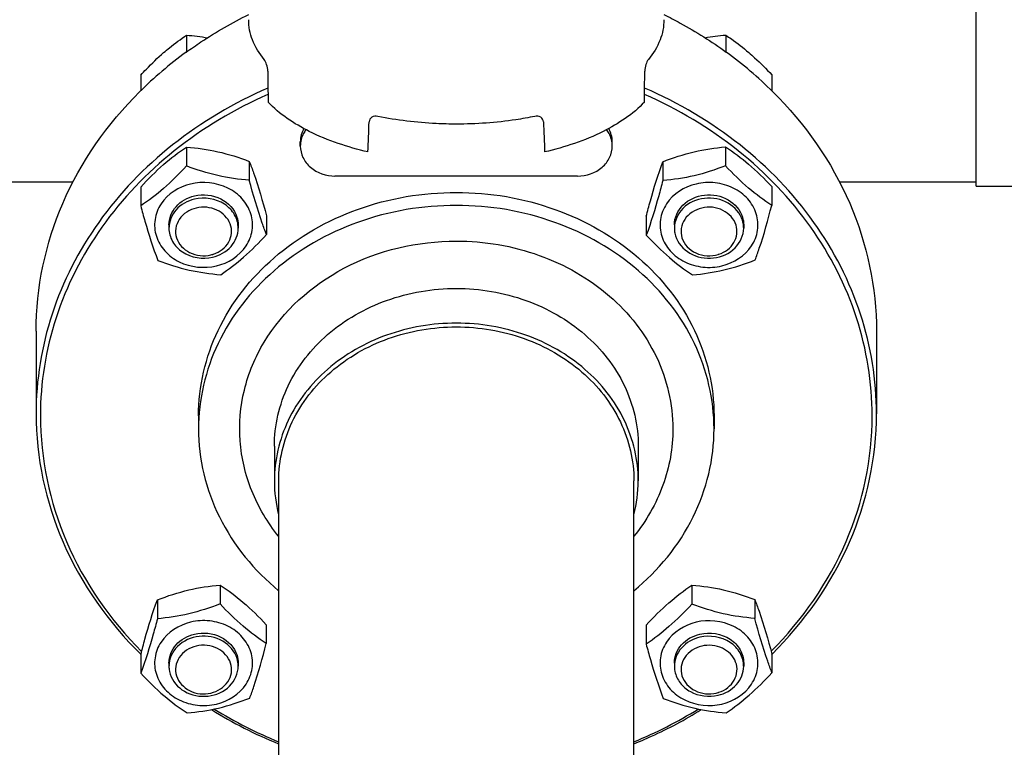
# Model space of a CAD drawing. Units: millimetres. Extents: x 0 to 420, y 0 to 297.
# Drawn here: x 228 to 232, y 203 to 205 of the extents above; entities that cross this region are included whole.
import ezdxf
from ezdxf.enums import TextEntityAlignment as Align

# ---------------------------------------------------------------- set-up
doc = ezdxf.new("R2010")
doc.units = ezdxf.units.MM
doc.header["$LTSCALE"] = 23.1
doc.layers.get('0').update_dxf_attribs({"linetype": 'CONTINUOUS'})
doc.layers.add('ZEICHNUNGSBEMASSUNGEN', color=7, linetype='CONTINUOUS')
doc.styles.get("Standard").update_dxf_attribs({"font": 'txt', "width": 0.7})
doc.styles.add('TEXTSTYLE_8', font='gdt', dxfattribs={"width": 0.7})
doc.dimstyles.new('DIMSTYLE_1', dxfattribs={"dimtxt": 3.5, "dimasz": 3.5, "dimexe": 1.5, "dimexo": 1.5, "dimgap": 0.875, "dimtad": 1, "dimlfac": 30, "dimdsep": 46, "dimtxsty": 'Standard', "dimblk": '_FILLED', "dimblk1": '_FILLED', "dimblk2": '_FILLED', "dimcen": 0.09, "dimclrt": 5, "dimadec": 0, "dimazin": 0, "dimtp": 2, "dimtm": 2, "dimtfac": 1, "dimtofl": 0, "dimtmove": 0, "dimatfit": 3, "dimldrblk": '_FILLED', "dimfxl": 1, "dimtolj": 1, "dimarcsym": 0})
doc.dimstyles.new('DIMSTYLE_2', dxfattribs={"dimtxt": 3.5, "dimasz": 3.5, "dimexe": 1.5, "dimexo": 1.5, "dimgap": 0.875, "dimtad": 1, "dimlfac": 30, "dimdsep": 46, "dimtxsty": 'Standard', "dimblk": '_FILLED', "dimblk1": '_FILLED', "dimblk2": '_FILLED', "dimcen": 0.09, "dimclrt": 5, "dimadec": 0, "dimazin": 0, "dimtp": 0.8, "dimtm": 0.8, "dimtfac": 1, "dimtofl": 0, "dimtmove": 0, "dimatfit": 3, "dimldrblk": '_FILLED', "dimfxl": 1, "dimtolj": 1, "dimarcsym": 0})
doc.dimstyles.new('DIMSTYLE_3', dxfattribs={"dimtxt": 3.5, "dimasz": 3.5, "dimexe": 1.5, "dimexo": 1.5, "dimgap": 0.875, "dimtad": 1, "dimlfac": 30, "dimdsep": 46, "dimtxsty": 'Standard', "dimblk": '_FILLED', "dimblk1": '_FILLED', "dimblk2": '_FILLED', "dimcen": 0.09, "dimclrt": 5, "dimadec": 0, "dimazin": 0, "dimtp": 1.2, "dimtm": 1.2, "dimtfac": 1, "dimtofl": 0, "dimtmove": 0, "dimatfit": 3, "dimldrblk": '_FILLED', "dimfxl": 1, "dimtolj": 1, "dimarcsym": 0})
doc.dimstyles.new('DIMSTYLE_5', dxfattribs={"dimtxt": 3.5, "dimasz": 3.5, "dimexe": 1.5, "dimexo": 1.5, "dimgap": 0.875, "dimtad": 1, "dimlfac": 30, "dimdsep": 46, "dimtxsty": 'Standard', "dimblk": '_FILLED', "dimblk1": '_FILLED', "dimblk2": '_FILLED', "dimcen": 0.09, "dimclrt": 5, "dimadec": 0, "dimazin": 0, "dimtol": 1, "dimtp": 50, "dimtm": 50, "dimtfac": 1, "dimtofl": 0, "dimtmove": 0, "dimatfit": 3, "dimldrblk": '_FILLED', "dimfxl": 1, "dimtolj": 1, "dimarcsym": 0})

# ---------------------------------------------------------------- blocks, each defined once
blk = doc.blocks.new('_FILLED')
at = {"color": 0, "linetype": 'ByBlock'}
blk.add_solid([(0, 0), (-1, 0.125), (-1, -0.125)], dxfattribs=at)
blk = doc.blocks.new('*D1')
at = {"layer": 'ZEICHNUNGSBEMASSUNGEN', "color": 2, "linetype": 'Continuous'}
for p, q in [((188.3275, 277.9971), (284.3873, 277.9971)), ((282.8873, 277.9971), (282.8873, 237.1721)), ((282.8873, 196.3471), (282.8873, 237.1721)), ((221.461, 196.3471), (284.3873, 196.3471))]:
    blk.add_line(p, q, dxfattribs=at)
at = {"layer": 'ZEICHNUNGSBEMASSUNGEN', "color": 2, "linetype": 'Continuous', "xscale": 3.5, "yscale": 3.5, "zscale": 3.5}
for p, rotation in [((282.8873, 277.9971), 90), ((282.8873, 196.3471), 270)]:
    blk.add_blockref('_FILLED', p, dxfattribs=dict(at, rotation=rotation))
at = {"layer": 'ZEICHNUNGSBEMASSUNGEN', "color": 5, "linetype": 'Continuous', "insert": (278.5123, 237.1721), "char_height": 3.5, "width": 23.25, "attachment_point": 2, "rotation": 90, "line_spacing_factor": 0.9}
blk.add_mtext('2449.5', dxfattribs=at)
blk = doc.blocks.new('*D2')
at = {"layer": 'ZEICHNUNGSBEMASSUNGEN', "color": 2, "linetype": 'Continuous'}
for p, q in [((248.9943, 223.3104), (248.9943, 188.0648)), ((219.661, 198.8471), (219.661, 188.0648)), ((219.661, 189.5648), (234.3276, 189.5648)), ((248.9943, 189.5648), (234.3276, 189.5648))]:
    blk.add_line(p, q, dxfattribs=at)
at = {"layer": 'ZEICHNUNGSBEMASSUNGEN', "color": 2, "linetype": 'Continuous', "xscale": 3.5, "yscale": 3.5, "zscale": 3.5, "rotation": 180}
blk.add_blockref('_FILLED', (219.661, 189.5648), dxfattribs=at)
at = {"layer": 'ZEICHNUNGSBEMASSUNGEN', "color": 2, "linetype": 'Continuous', "xscale": 3.5, "yscale": 3.5, "zscale": 3.5}
blk.add_blockref('_FILLED', (248.9943, 189.5648), dxfattribs=at)
at = {"layer": 'ZEICHNUNGSBEMASSUNGEN', "color": 5, "linetype": 'Continuous', "insert": (234.3276, 193.9398), "char_height": 3.5, "width": 12.375, "attachment_point": 2, "line_spacing_factor": 0.9}
blk.add_mtext('880', dxfattribs=at)
blk = doc.blocks.new('*D6')
at = {"layer": 'ZEICHNUNGSBEMASSUNGEN', "color": 2, "linetype": 'Continuous'}
for p, q in [((219.111, 263.0137), (273.609, 263.0137)), ((272.109, 263.0137), (272.109, 229.6804)), ((272.109, 196.3471), (272.109, 229.6804)), ((220.161, 196.3471), (273.609, 196.3471))]:
    blk.add_line(p, q, dxfattribs=at)
at = {"layer": 'ZEICHNUNGSBEMASSUNGEN', "color": 2, "linetype": 'Continuous', "xscale": 3.5, "yscale": 3.5, "zscale": 3.5}
for p, rotation in [((272.109, 263.0137), 90), ((272.109, 196.3471), 270)]:
    blk.add_blockref('_FILLED', p, dxfattribs=dict(at, rotation=rotation))
at = {"layer": 'ZEICHNUNGSBEMASSUNGEN', "color": 5, "linetype": 'Continuous', "insert": (267.734, 229.6804), "char_height": 3.5, "width": 16.5, "attachment_point": 2, "rotation": 90, "line_spacing_factor": 0.9}
blk.add_mtext('2000', dxfattribs=at)
blk = doc.blocks.new('*D7')
at = {"layer": 'ZEICHNUNGSBEMASSUNGEN', "color": 2, "linetype": 'Continuous'}
for p, q in [((250.4943, 229.6804), (265.0568, 229.6804)), ((263.5568, 229.6804), (263.5568, 213.0137)), ((263.5568, 196.3471), (263.5568, 213.0137)), ((220.161, 196.3471), (265.0568, 196.3471))]:
    blk.add_line(p, q, dxfattribs=at)
at = {"layer": 'ZEICHNUNGSBEMASSUNGEN', "color": 2, "linetype": 'Continuous', "xscale": 3.5, "yscale": 3.5, "zscale": 3.5}
for p, rotation in [((263.5568, 229.6804), 90), ((263.5568, 196.3471), 270)]:
    blk.add_blockref('_FILLED', p, dxfattribs=dict(at, rotation=rotation))
at = {"layer": 'ZEICHNUNGSBEMASSUNGEN', "color": 5, "linetype": 'Continuous'}
for s, height, width, p in [('50', 2.45, 0.75, (262.1568, 219.5679)), ('1000', 3.5, 0.732143, (262.6818, 209.7471))]:
    blk.add_text(s, height=height, rotation=90, dxfattribs=dict(at, width=width)).set_placement(p, align=Align.CENTER)
at = {"layer": 'ZEICHNUNGSBEMASSUNGEN', "color": 5, "linetype": 'Continuous', "style": 'TEXTSTYLE_8'}
blk.add_text('`', height=2.45, rotation=90, dxfattribs=at).set_placement((262.1568, 216.3012), align=Align.CENTER)
blk = doc.blocks.new('*D8')
at = {"layer": 'ZEICHNUNGSBEMASSUNGEN', "color": 2, "linetype": 'Continuous'}
for p, q in [((248.9943, 223.3104), (248.9943, 178.5116)), ((83.9943, 222.2804), (83.9943, 178.5116)), ((83.9943, 180.0116), (166.4943, 180.0116)), ((248.9943, 180.0116), (166.4943, 180.0116))]:
    blk.add_line(p, q, dxfattribs=at)
at = {"layer": 'ZEICHNUNGSBEMASSUNGEN', "color": 2, "linetype": 'Continuous', "xscale": 3.5, "yscale": 3.5, "zscale": 3.5, "rotation": 180}
blk.add_blockref('_FILLED', (83.9943, 180.0116), dxfattribs=at)
at = {"layer": 'ZEICHNUNGSBEMASSUNGEN', "color": 2, "linetype": 'Continuous', "xscale": 3.5, "yscale": 3.5, "zscale": 3.5}
blk.add_blockref('_FILLED', (248.9943, 180.0116), dxfattribs=at)
at = {"layer": 'ZEICHNUNGSBEMASSUNGEN', "color": 5, "linetype": 'Continuous', "insert": (166.4943, 184.3866), "char_height": 3.5, "width": 100.05, "attachment_point": 2, "line_spacing_factor": 0.9}
blk.add_mtext('Transportbahnlänge ca. 4950\\Plength of conveyor belt', dxfattribs=at)

msp = doc.modelspace()

# ---------------------------------------------------------------- linework, layer by layer
at = {"color": 7, "linetype": 'Continuous'}
for p, q in [((231.54765, 204.76373), (231.54765, 206.16373)), ((225.76484, 204.7804), (228.07413, 204.7804)), ((231.02116, 204.7804), (231.54765, 204.7804)), ((231.54765, 204.76373), (231.94765, 204.76373)), ((228.86431, 199.83268), (228.86431, 203.6304)), ((230.23098, 199.83268), (230.23098, 203.6304))]:
    msp.add_line(p, q, dxfattribs=at)
at = {"color": 6, "linetype": 'Continuous'}
for p, q in [((228.51008, 205.34356), (228.51008, 205.27865)), ((230.58413, 205.34381), (230.58413, 205.27941)), ((228.33357, 205.19001), (228.33357, 205.12943)), ((230.76143, 205.19095), (230.76143, 205.12971)), ((228.94765, 204.91738), (228.94765, 204.93404)), ((230.14765, 204.91738), (230.14765, 204.93404)), ((228.50941, 204.91355), (228.50941, 204.84093)), ((230.58346, 204.91412), (230.58346, 204.84149)), ((228.75139, 204.85853), (228.75139, 204.7859)), ((230.34213, 204.85699), (230.34213, 204.78437)), ((230.01431, 204.80191), (229.08098, 204.80191)), ((228.33339, 204.75958), (228.33339, 204.68696)), ((230.76125, 204.76168), (230.76125, 204.68906)), ((228.81736, 204.64953), (228.81736, 204.5769)), ((230.27859, 204.64743), (230.27859, 204.5748)), ((228.44204, 204.61408), (228.44204, 204.60186)), ((228.70871, 204.61408), (228.70871, 204.60186)), ((230.38659, 204.61408), (230.38659, 204.60186)), ((230.65325, 204.61408), (230.65325, 204.60186)), ((227.93098, 204.2054), (227.93098, 203.88873)), ((231.16431, 204.2054), (231.16431, 203.88873)), ((228.55598, 203.8804), (228.55598, 203.8304)), ((230.53931, 203.8804), (230.53931, 203.8304)), ((228.84765, 203.76373), (228.84765, 203.6304)), ((230.24765, 203.76373), (230.24765, 203.6304)), ((228.63892, 203.23009), (228.63892, 203.15747)), ((230.45396, 203.22953), (230.45396, 203.15691)), ((228.39758, 203.17297), (228.39758, 203.10034)), ((230.69594, 203.1745), (230.69594, 203.10188)), ((228.81671, 203.07765), (228.81671, 203.00503)), ((230.27794, 203.07556), (230.27794, 203.00293)), ((228.33404, 202.9634), (228.33404, 202.89078)), ((230.7619, 202.9655), (230.7619, 202.89288)), ((230.7619, 202.96487), (230.76222, 202.96517)), ((230.76217, 202.96466), (230.76248, 202.96497)), ((228.44204, 202.93005), (228.44204, 202.91783)), ((228.70871, 202.93005), (228.70871, 202.91783)), ((230.38659, 202.93005), (230.38659, 202.91783)), ((230.65325, 202.93005), (230.65325, 202.91783))]:
    msp.add_line(p, q, dxfattribs=at)
for centre, radius, start, end in [((229.40379, 204.04257), 1.52567, 125.9506, 134.76934), ((229.68038, 204.02947), 1.54281, 45.31172, 54.03867), ((228.54224, 204.61409), 0.1002, 180.00611, 185.23899), ((230.48661, 204.61408), 0.10003, 179.99986, 185.25037), ((230.4872, 204.6019), 0.10061, 180.0239, 190.52184), ((230.55311, 204.61408), 0.10015, 354.39926, 359.99698), ((230.48822, 204.60208), 0.10165, 190.51918, 191.31795), ((230.48898, 204.60225), 0.10243, 191.32523, 197.34042), ((228.57609, 204.61607), 0.12026, 283.17598, 286.70212), ((228.57634, 204.61524), 0.11939, 286.7037, 288.19259), ((230.52094, 204.61505), 0.1192, 286.88995, 288.12848), ((229.37874, 203.6309), 0.53109, 180.05482, 194.24522), ((229.71656, 203.6309), 0.53109, 345.75494, 359.94518), ((228.54214, 202.93005), 0.1001, 180.00127, 185.92603), ((228.60846, 202.93006), 0.10026, 353.02917, 359.99394), ((230.48675, 202.93006), 0.10016, 180.00228, 186.06137), ((230.55301, 202.93006), 0.10025, 353.04291, 359.99283), ((228.54265, 202.91788), 0.10061, 180.02399, 190.53432), ((228.54368, 202.91806), 0.10166, 190.53164, 191.31795), ((228.54443, 202.91823), 0.10243, 191.32523, 197.34042), ((230.48727, 202.91788), 0.10069, 180.02501, 190.71215), ((230.48772, 202.91796), 0.10114, 190.7125, 191.31899), ((230.52063, 202.93204), 0.12026, 283.17597, 286.70916), ((230.52088, 202.93121), 0.11939, 286.71076, 288.1926), ((229.49182, 204.17962), 1.68124, 238.17647, 248.0769), ((229.49194, 204.16753), 1.66303, 238.2445, 247.82067), ((229.59524, 204.18351), 1.68091, 292.22961, 301.709)]:
    msp.add_arc(centre, radius, start, end, dxfattribs=at)
for centre, major_axis, ratio, start_param, end_param in [((229.54765, 208.86657), (0, 19.29515), 0.038272, -4.5214881, -4.5152119), ((229.54765, 208.86657), (0, 19.29515), 0.038272, -1.7679734, -1.7616972), ((229.35705, 208.96186), (0.76252, 18.91742), 0.0007856, -1.787461, -1.7811849), ((229.73824, 208.96186), (-0.76252, 18.91742), 0.0007856, -4.5020004, -4.4957243)]:
    msp.add_ellipse(centre, major_axis=major_axis, ratio=ratio, start_param=start_param, end_param=end_param, dxfattribs=at)
for points, knots in [([(228.50809, 205.27764), (228.52691, 205.29132), (228.60403, 205.34484), (228.68581, 205.39161), (228.74915, 205.42277)], [0, 0, 0, 0, 0.2479151, 1, 1, 1, 1]), ([(228.80841, 205.24995), (228.78998, 205.2725), (228.75992, 205.32045), (228.74885, 205.37652), (228.74911, 205.40296)], [0, 0, 0, 0, 0.5241374, 1, 1, 1, 1]), ([(230.34618, 205.40296), (230.34645, 205.37652), (230.33538, 205.32045), (230.30531, 205.2725), (230.28689, 205.24995)], [0, 0, 0, 0, 0.4758626, 1, 1, 1, 1]), ([(230.34615, 205.42277), (230.36731, 205.41236), (230.45036, 205.36934), (230.52979, 205.31933), (230.58637, 205.27824)], [0, 0, 0, 0, 0.2522479, 1, 1, 1, 1]), ([(228.42183, 205.27646), (228.42918, 205.28285), (228.45747, 205.30666), (228.48741, 205.32848), (228.51008, 205.34356)], [0, 0, 0, 0, 0.2635079, 1, 1, 1, 1]), ([(230.58413, 205.34381), (230.59145, 205.33899), (230.6221, 205.31824), (230.6514, 205.29549), (230.67278, 205.27705)], [0, 0, 0, 0, 0.2369824, 1, 1, 1, 1]), ([(228.33357, 205.19001), (228.34072, 205.1977), (228.36904, 205.2276), (228.39867, 205.25632), (228.42183, 205.27646)], [0, 0, 0, 0, 0.2549039, 1, 1, 1, 1]), ([(230.67278, 205.27705), (230.68039, 205.2705), (230.71113, 205.24305), (230.74011, 205.21368), (230.76143, 205.19095)], [0, 0, 0, 0, 0.2436217, 1, 1, 1, 1]), ([(228.8226, 205.20544), (228.82254, 205.21406), (228.81922, 205.22962), (228.81291, 205.24445), (228.80841, 205.24995)], [0, 0, 0, 0, 0.5479706, 1, 1, 1, 1]), ([(230.28689, 205.24995), (230.28239, 205.24445), (230.27608, 205.22962), (230.27276, 205.21406), (230.2727, 205.20544)], [0, 0, 0, 0, 0.4520362, 1, 1, 1, 1]), ([(228.82295, 205.14026), (228.69231, 205.08352), (228.44839, 204.93968), (228.15879, 204.63986), (227.97365, 204.28066), (227.93098, 204.01776), (227.93098, 203.88873)], [0, 0, 0, 0, 0.2634699, 0.5170142, 0.7613084, 1, 1, 1, 1]), ([(227.93098, 204.2054), (227.93098, 204.37276), (228.00415, 204.71714), (228.20613, 205.0034), (228.32933, 205.12572)], [0, 0, 0, 0, 0.4908331, 1, 1, 1, 1]), ([(231.16431, 203.88873), (231.16431, 204.01776), (231.12165, 204.28066), (230.93651, 204.63986), (230.6469, 204.93968), (230.40298, 205.08352), (230.27234, 205.14026)], [0, 0, 0, 0, 0.2386916, 0.4829858, 0.7365301, 1, 1, 1, 1]), ([(230.76536, 205.12632), (230.88873, 205.00397), (231.09102, 204.71756), (231.16431, 204.37289), (231.16431, 204.2054)], [0, 0, 0, 0, 0.5091793, 1, 1, 1, 1]), ([(228.82324, 205.11587), (228.69486, 205.05941), (228.45528, 204.91678), (228.17107, 204.62061), (227.98948, 204.26646), (227.94765, 204.0075), (227.94765, 203.88038)], [0, 0, 0, 0, 0.2634072, 0.5169185, 0.7612378, 1, 1, 1, 1]), ([(229.20765, 204.89453), (229.13003, 204.91276), (228.99188, 204.95827), (228.86788, 205.03934), (228.82349, 205.08661)], [0, 0, 0, 0, 0.5514718, 1, 1, 1, 1]), ([(230.2718, 205.08661), (230.22741, 205.03934), (230.10341, 204.95827), (229.96527, 204.91276), (229.88765, 204.89453)], [0, 0, 0, 0, 0.4485282, 1, 1, 1, 1]), ([(231.14765, 203.88038), (231.14765, 204.0075), (231.10581, 204.26646), (230.92424, 204.62061), (230.64001, 204.91678), (230.40043, 205.05941), (230.27205, 205.11587)], [0, 0, 0, 0, 0.238762, 0.4830815, 0.7365927, 1, 1, 1, 1]), ([(229.24566, 205.03133), (229.23819, 205.03286), (229.22176, 205.03241), (229.21262, 205.01748), (229.21234, 205.01057)], [0, 0, 0, 0, 0.5241261, 1, 1, 1, 1]), ([(229.54765, 205.00168), (229.52187, 205.00168), (229.42066, 205.00413), (229.3196, 205.01623), (229.24566, 205.03133)], [0, 0, 0, 0, 0.254591, 1, 1, 1, 1]), ([(229.84964, 205.03133), (229.82543, 205.02639), (229.72569, 205.00886), (229.62419, 205.00168), (229.54765, 205.00168)], [0, 0, 0, 0, 0.2439917, 1, 1, 1, 1]), ([(229.88295, 205.01057), (229.88267, 205.01748), (229.87353, 205.03241), (229.85711, 205.03286), (229.84964, 205.03133)], [0, 0, 0, 0, 0.4758794, 1, 1, 1, 1]), ([(228.96931, 204.98047), (228.96584, 204.97586), (228.95365, 204.95697), (228.94765, 204.93406), (228.94765, 204.91738)], [0, 0, 0, 0, 0.2570023, 1, 1, 1, 1]), ([(230.14765, 204.91738), (230.14765, 204.93406), (230.14164, 204.95697), (230.12945, 204.97586), (230.12598, 204.98047)], [0, 0, 0, 0, 0.7429988, 1, 1, 1, 1]), ([(228.33339, 204.75958), (228.36137, 204.78979), (228.41638, 204.8455), (228.47872, 204.893), (228.50941, 204.91355)], [0, 0, 0, 0, 0.5271351, 1, 1, 1, 1]), ([(228.50941, 204.91355), (228.55005, 204.91038), (228.63261, 204.89891), (228.71191, 204.8734), (228.75139, 204.85853)], [0, 0, 0, 0, 0.4914039, 1, 1, 1, 1]), ([(228.94765, 204.91738), (228.94765, 204.90226), (228.95505, 204.87098), (228.9957, 204.81927), (229.04759, 204.80191), (229.08098, 204.80191)], [0, 0, 0, 0, 0.2351386, 0.4805259, 1, 1, 1, 1]), ([(230.01431, 204.80191), (230.0477, 204.80191), (230.09959, 204.81927), (230.14024, 204.87098), (230.14765, 204.90226), (230.14765, 204.91738)], [0, 0, 0, 0, 0.5194697, 0.7648599, 1, 1, 1, 1]), ([(230.34213, 204.85699), (230.38149, 204.8722), (230.46051, 204.89838), (230.5429, 204.91058), (230.58346, 204.91412)], [0, 0, 0, 0, 0.5089353, 1, 1, 1, 1]), ([(230.58346, 204.91412), (230.61443, 204.89385), (230.67736, 204.84693), (230.73298, 204.79166), (230.76125, 204.76168)], [0, 0, 0, 0, 0.4732138, 1, 1, 1, 1]), ([(228.75139, 204.85853), (228.75704, 204.84373), (228.78218, 204.7751), (228.80248, 204.7048), (228.81736, 204.64953)], [0, 0, 0, 0, 0.2166961, 1, 1, 1, 1]), ([(230.27859, 204.64743), (230.28367, 204.6671), (230.30235, 204.73767), (230.324, 204.80751), (230.34213, 204.85699)], [0, 0, 0, 0, 0.2782804, 1, 1, 1, 1]), ([(228.50941, 204.84093), (228.48144, 204.81072), (228.42643, 204.75501), (228.36408, 204.70751), (228.33339, 204.68696)], [0, 0, 0, 0, 0.5271351, 1, 1, 1, 1]), ([(228.75139, 204.7859), (228.71075, 204.78908), (228.6282, 204.80055), (228.5489, 204.82606), (228.50941, 204.84093)], [0, 0, 0, 0, 0.4914039, 1, 1, 1, 1]), ([(230.58346, 204.84149), (230.5441, 204.82629), (230.46508, 204.8001), (230.38269, 204.7879), (230.34213, 204.78437)], [0, 0, 0, 0, 0.5089353, 1, 1, 1, 1]), ([(230.76125, 204.68906), (230.73028, 204.70932), (230.66735, 204.75624), (230.61173, 204.81151), (230.58346, 204.84149)], [0, 0, 0, 0, 0.4732138, 1, 1, 1, 1]), ([(228.62503, 204.45674), (228.66954, 204.46728), (228.73391, 204.50755), (228.76708, 204.59248), (228.76161, 204.6593), (228.72667, 204.7181), (228.65052, 204.77451), (228.57238, 204.78245), (228.52572, 204.77141)], [0, 0, 0, 0, 0.2519491, 0.3707413, 0.4876913, 0.6083689, 0.7358449, 1, 1, 1, 1]), ([(228.81736, 204.5769), (228.81171, 204.5917), (228.78657, 204.66033), (228.76627, 204.73063), (228.75139, 204.7859)], [0, 0, 0, 0, 0.2166961, 1, 1, 1, 1]), ([(230.34213, 204.78437), (230.33704, 204.7647), (230.31836, 204.69412), (230.29671, 204.62428), (230.27859, 204.5748)], [0, 0, 0, 0, 0.2782804, 1, 1, 1, 1]), ([(228.52572, 204.77141), (228.48121, 204.76087), (228.41684, 204.7206), (228.38367, 204.63567), (228.38914, 204.56885), (228.42408, 204.51006), (228.50023, 204.45364), (228.57837, 204.4457), (228.62503, 204.45674)], [0, 0, 0, 0, 0.2519491, 0.3707413, 0.4876913, 0.6083689, 0.7358449, 1, 1, 1, 1]), ([(230.70159, 204.65708), (230.695, 204.67797), (230.67128, 204.71817), (230.6142, 204.76009), (230.5436, 204.77994), (230.44822, 204.77483), (230.36154, 204.72066), (230.32817, 204.63573), (230.33186, 204.59132), (230.33825, 204.57107)], [0, 0, 0, 0, 0.1202067, 0.2471854, 0.3798952, 0.5142156, 0.7651794, 0.883506, 1, 1, 1, 1]), ([(228.44204, 204.61408), (228.44204, 204.6392), (228.46412, 204.69278), (228.5139, 204.7193), (228.54058, 204.72555)], [0, 0, 0, 0, 0.4783593, 1, 1, 1, 1]), ([(228.54058, 204.71333), (228.5139, 204.70708), (228.46412, 204.68056), (228.44204, 204.62698), (228.44204, 204.60186)], [0, 0, 0, 0, 0.5216374, 1, 1, 1, 1]), ([(228.54058, 204.72555), (228.57357, 204.73327), (228.64415, 204.72729), (228.6946, 204.67428), (228.70399, 204.64453)], [0, 0, 0, 0, 0.5207226, 1, 1, 1, 1]), ([(228.70871, 204.60186), (228.70871, 204.61951), (228.69836, 204.65637), (228.64417, 204.71208), (228.57872, 204.72226), (228.54058, 204.71333)], [0, 0, 0, 0, 0.2338973, 0.4809009, 1, 1, 1, 1]), ([(228.55598, 203.88038), (228.55598, 203.99278), (228.61061, 204.2254), (228.8363, 204.51015), (229.1651, 204.69642), (229.54765, 204.76095), (229.93019, 204.69642), (230.25899, 204.51015), (230.48469, 204.2254), (230.53931, 203.99278), (230.53931, 203.88038)], [0, 0, 0, 0, 0.1166088, 0.2383, 0.3668361, 0.5000002, 0.6331639, 0.7616999, 0.883391, 1, 1, 1, 1]), ([(230.38658, 204.61408), (230.38658, 204.64172), (230.41419, 204.70096), (230.5022, 204.73783), (230.59618, 204.72111), (230.64011, 204.67152), (230.64863, 204.64422)], [0, 0, 0, 0, 0.2348415, 0.493075, 0.7571217, 1, 1, 1, 1]), ([(230.64863, 204.63199), (230.64011, 204.65929), (230.59618, 204.70889), (230.5022, 204.72561), (230.4142, 204.68874), (230.38659, 204.62951), (230.38659, 204.60186)], [0, 0, 0, 0, 0.2428755, 0.5069232, 0.7651572, 1, 1, 1, 1]), ([(228.33339, 204.68696), (228.33868, 204.66733), (228.35808, 204.59689), (228.38055, 204.52724), (228.39936, 204.47796)], [0, 0, 0, 0, 0.2781545, 1, 1, 1, 1]), ([(228.54725, 204.67917), (228.52176, 204.67321), (228.48484, 204.65025), (228.46573, 204.60171), (228.46964, 204.5503), (228.51956, 204.49768), (228.57679, 204.49272), (228.6035, 204.49898)], [0, 0, 0, 0, 0.2533137, 0.3727366, 0.490269, 0.7345334, 1, 1, 1, 1]), ([(228.61361, 204.50181), (228.63746, 204.50965), (228.67087, 204.53451), (228.68554, 204.5825), (228.67849, 204.63192), (228.62855, 204.68086), (228.57318, 204.68525), (228.54725, 204.67917)], [0, 0, 0, 0, 0.250937, 0.3697781, 0.4876526, 0.7338034, 1, 1, 1, 1]), ([(230.53931, 203.8304), (230.53931, 203.9428), (230.48469, 204.17542), (230.25899, 204.46016), (229.93019, 204.64644), (229.54765, 204.71097), (229.1651, 204.64644), (228.8363, 204.46016), (228.61061, 204.17542), (228.55598, 203.9428), (228.55598, 203.8304)], [0, 0, 0, 0, 0.1166088, 0.2383, 0.3668361, 0.5000002, 0.6331639, 0.7616999, 0.883391, 1, 1, 1, 1]), ([(230.62396, 204.61343), (230.61643, 204.63753), (230.57534, 204.68033), (230.49132, 204.6887), (230.42955, 204.65033), (230.41022, 204.60173), (230.41226, 204.57631), (230.41588, 204.56472)], [0, 0, 0, 0, 0.2442658, 0.5097301, 0.7630425, 0.882465, 1, 1, 1, 1]), ([(230.69771, 204.47949), (230.70315, 204.49434), (230.72738, 204.56323), (230.74693, 204.63368), (230.76125, 204.68906)], [0, 0, 0, 0, 0.2165522, 1, 1, 1, 1]), ([(230.33825, 204.57107), (230.34484, 204.55018), (230.36855, 204.50998), (230.42564, 204.46807), (230.49624, 204.44821), (230.59161, 204.45332), (230.6783, 204.50749), (230.71167, 204.59243), (230.70798, 204.63683), (230.70159, 204.65708)], [0, 0, 0, 0, 0.1202067, 0.2471854, 0.3798952, 0.5142156, 0.7651794, 0.883506, 1, 1, 1, 1]), ([(228.44204, 204.60186), (228.44204, 204.58421), (228.45239, 204.54734), (228.50658, 204.49163), (228.57203, 204.48146), (228.61017, 204.49039)], [0, 0, 0, 0, 0.2338973, 0.4809009, 1, 1, 1, 1]), ([(228.61017, 204.49039), (228.63685, 204.49663), (228.68663, 204.52316), (228.70871, 204.57673), (228.70871, 204.60186)], [0, 0, 0, 0, 0.5216374, 1, 1, 1, 1]), ([(230.39121, 204.57172), (230.39973, 204.54443), (230.44366, 204.49483), (230.53764, 204.4781), (230.62564, 204.51497), (230.65325, 204.57421), (230.65325, 204.60186)], [0, 0, 0, 0, 0.2428755, 0.5069232, 0.7651572, 1, 1, 1, 1]), ([(230.55803, 204.50177), (230.58121, 204.50936), (230.6238, 204.53903), (230.63065, 204.59201), (230.62396, 204.61343)], [0, 0, 0, 0, 0.5207667, 1, 1, 1, 1]), ([(228.64134, 204.42293), (228.67203, 204.44348), (228.73437, 204.49098), (228.78938, 204.54669), (228.81736, 204.5769)], [0, 0, 0, 0, 0.4728649, 1, 1, 1, 1]), ([(230.27859, 204.5748), (230.30685, 204.54483), (230.36247, 204.48955), (230.4254, 204.44263), (230.45638, 204.42237)], [0, 0, 0, 0, 0.5267862, 1, 1, 1, 1]), ([(230.41588, 204.56472), (230.42376, 204.53949), (230.46771, 204.49496), (230.52813, 204.49266), (230.55557, 204.501)], [0, 0, 0, 0, 0.4795173, 1, 1, 1, 1]), ([(228.39936, 204.47796), (228.43884, 204.46309), (228.51814, 204.43757), (228.6007, 204.42611), (228.64134, 204.42293)], [0, 0, 0, 0, 0.5085961, 1, 1, 1, 1]), ([(230.45638, 204.42237), (230.49694, 204.4259), (230.57933, 204.4381), (230.65835, 204.46429), (230.69771, 204.47949)], [0, 0, 0, 0, 0.4910647, 1, 1, 1, 1]), ([(230.24765, 203.6304), (230.24765, 203.70974), (230.20909, 203.87394), (230.04977, 204.07494), (229.81768, 204.20642), (229.54765, 204.25198), (229.27762, 204.20642), (229.04552, 204.07494), (228.88621, 203.87394), (228.84765, 203.70974), (228.84765, 203.6304)], [0, 0, 0, 0, 0.1166089, 0.2382999, 0.366836, 0.5000005, 0.6331644, 0.7616999, 0.8833909, 1, 1, 1, 1]), ([(227.93098, 203.88873), (227.93098, 203.72036), (228.00508, 203.3738), (228.20941, 203.08642), (228.33393, 202.96386)], [0, 0, 0, 0, 0.4907394, 1, 1, 1, 1]), ([(227.94765, 203.88038), (227.94765, 203.71585), (228.01905, 203.3774), (228.21639, 203.09535), (228.33688, 202.97456)], [0, 0, 0, 0, 0.4909364, 1, 1, 1, 1]), ([(230.75925, 202.97539), (230.8795, 203.09613), (231.07641, 203.37798), (231.14765, 203.71603), (231.14765, 203.88038)], [0, 0, 0, 0, 0.5090461, 1, 1, 1, 1]), ([(230.76248, 202.96497), (230.88669, 203.08747), (231.09044, 203.37458), (231.16431, 203.72061), (231.16431, 203.88873)], [0, 0, 0, 0, 0.5092377, 1, 1, 1, 1]), ([(228.55598, 203.8304), (228.55598, 203.71441), (228.6141, 203.47419), (228.77059, 203.28522), (228.86423, 203.20809)], [0, 0, 0, 0, 0.4887769, 1, 1, 1, 1]), ([(230.23107, 203.2081), (230.32471, 203.28523), (230.4812, 203.47419), (230.53931, 203.71441), (230.53931, 203.8304)], [0, 0, 0, 0, 0.5112225, 1, 1, 1, 1]), ([(228.39758, 203.17297), (228.43694, 203.18817), (228.51596, 203.21436), (228.59836, 203.22656), (228.63892, 203.23009)], [0, 0, 0, 0, 0.5089353, 1, 1, 1, 1]), ([(228.63892, 203.23009), (228.66989, 203.20983), (228.73282, 203.16291), (228.78844, 203.10763), (228.81671, 203.07765)], [0, 0, 0, 0, 0.4732138, 1, 1, 1, 1]), ([(230.27794, 203.07556), (230.30591, 203.10577), (230.36092, 203.16148), (230.42327, 203.20898), (230.45396, 203.22953)], [0, 0, 0, 0, 0.5271351, 1, 1, 1, 1]), ([(230.45396, 203.22953), (230.4946, 203.22635), (230.57715, 203.21489), (230.65645, 203.18937), (230.69594, 203.1745)], [0, 0, 0, 0, 0.4914039, 1, 1, 1, 1]), ([(228.33404, 202.9634), (228.33913, 202.98307), (228.35781, 203.05365), (228.37946, 203.12349), (228.39758, 203.17297)], [0, 0, 0, 0, 0.2782804, 1, 1, 1, 1]), ([(228.63892, 203.15747), (228.59956, 203.14226), (228.52054, 203.11607), (228.43814, 203.10387), (228.39758, 203.10034)], [0, 0, 0, 0, 0.5089353, 1, 1, 1, 1]), ([(228.81671, 203.00503), (228.78573, 203.0253), (228.7228, 203.07222), (228.66718, 203.12749), (228.63892, 203.15747)], [0, 0, 0, 0, 0.4732138, 1, 1, 1, 1]), ([(230.45396, 203.15691), (230.42598, 203.1267), (230.37097, 203.07099), (230.30863, 203.02348), (230.27794, 203.00293)], [0, 0, 0, 0, 0.5271351, 1, 1, 1, 1]), ([(230.69594, 203.10188), (230.6553, 203.10506), (230.57274, 203.11652), (230.49344, 203.14204), (230.45396, 203.15691)], [0, 0, 0, 0, 0.4914039, 1, 1, 1, 1]), ([(230.69594, 203.1745), (230.70158, 203.15971), (230.72672, 203.09108), (230.74703, 203.02077), (230.7619, 202.9655)], [0, 0, 0, 0, 0.2166961, 1, 1, 1, 1]), ([(228.39758, 203.10034), (228.3925, 203.08067), (228.37382, 203.0101), (228.35217, 202.94026), (228.33404, 202.89078)], [0, 0, 0, 0, 0.2782804, 1, 1, 1, 1]), ([(228.75704, 202.97305), (228.75045, 202.99395), (228.72674, 203.03415), (228.66966, 203.07606), (228.59906, 203.09592), (228.50368, 203.0908), (228.41699, 203.03663), (228.38363, 202.9517), (228.38732, 202.90729), (228.39371, 202.88705)], [0, 0, 0, 0, 0.1202067, 0.2471854, 0.3798952, 0.5142156, 0.7651794, 0.883506, 1, 1, 1, 1]), ([(230.47026, 203.08738), (230.42576, 203.07685), (230.36139, 203.03657), (230.32821, 202.95165), (230.33368, 202.88483), (230.36862, 202.82603), (230.44478, 202.76962), (230.52291, 202.76167), (230.56957, 202.77272)], [0, 0, 0, 0, 0.2519491, 0.3707413, 0.4876913, 0.6083689, 0.7358449, 1, 1, 1, 1]), ([(230.56957, 202.77272), (230.61408, 202.78326), (230.67845, 202.82353), (230.71163, 202.90845), (230.70616, 202.97527), (230.67121, 203.03407), (230.59506, 203.09049), (230.51693, 203.09843), (230.47026, 203.08738)], [0, 0, 0, 0, 0.2519491, 0.3707413, 0.4876913, 0.6083689, 0.7358449, 1, 1, 1, 1]), ([(230.7619, 202.89288), (230.75626, 202.90767), (230.73112, 202.9763), (230.71081, 203.04661), (230.69594, 203.10188)], [0, 0, 0, 0, 0.2166961, 1, 1, 1, 1]), ([(228.44204, 202.93005), (228.44204, 202.95512), (228.46401, 203.00857), (228.51361, 203.03514), (228.54021, 203.04143)], [0, 0, 0, 0, 0.4784098, 1, 1, 1, 1]), ([(228.54021, 203.04143), (228.5733, 203.04927), (228.64418, 203.04336), (228.69477, 202.99005), (228.70409, 202.96017)], [0, 0, 0, 0, 0.5207864, 1, 1, 1, 1]), ([(230.38659, 202.93005), (230.38659, 202.95518), (230.40867, 203.00876), (230.45846, 203.03528), (230.48514, 203.04152)], [0, 0, 0, 0, 0.4783562, 1, 1, 1, 1]), ([(230.65325, 202.91783), (230.65325, 202.93548), (230.6429, 202.97235), (230.58871, 203.02806), (230.52326, 203.03823), (230.48512, 203.0293)], [0, 0, 0, 0, 0.2338973, 0.4809009, 1, 1, 1, 1]), ([(230.48514, 203.04152), (230.52328, 203.05045), (230.58872, 203.04027), (230.64291, 202.98457), (230.65325, 202.9477), (230.65326, 202.93005)], [0, 0, 0, 0, 0.5190973, 0.7661024, 1, 1, 1, 1]), ([(228.70409, 202.94797), (228.69557, 202.97526), (228.65164, 203.02486), (228.55766, 203.04159), (228.46965, 203.00472), (228.44204, 202.94548), (228.44204, 202.91783)], [0, 0, 0, 0, 0.2428755, 0.5069232, 0.7651572, 1, 1, 1, 1]), ([(228.67941, 202.92941), (228.67189, 202.95351), (228.6308, 202.99631), (228.54678, 203.00467), (228.485, 202.9663), (228.46568, 202.9177), (228.46772, 202.89229), (228.47134, 202.88069)], [0, 0, 0, 0, 0.2442658, 0.5097301, 0.7630425, 0.882465, 1, 1, 1, 1]), ([(228.75317, 202.79547), (228.75861, 202.81032), (228.78284, 202.8792), (228.80238, 202.94965), (228.81671, 203.00503)], [0, 0, 0, 0, 0.2165522, 1, 1, 1, 1]), ([(230.27794, 203.00293), (230.28322, 202.98331), (230.30262, 202.91287), (230.3251, 202.84321), (230.3439, 202.79393)], [0, 0, 0, 0, 0.2781545, 1, 1, 1, 1]), ([(230.48512, 203.0293), (230.45845, 203.02306), (230.40866, 202.99653), (230.38659, 202.94296), (230.38659, 202.91783)], [0, 0, 0, 0, 0.5216374, 1, 1, 1, 1]), ([(230.55816, 202.81779), (230.582, 202.82563), (230.61541, 202.85049), (230.63009, 202.89847), (230.62304, 202.9479), (230.5731, 202.99683), (230.51772, 203.00122), (230.49179, 202.99515)], [0, 0, 0, 0, 0.250937, 0.3697781, 0.4876526, 0.7338034, 1, 1, 1, 1]), ([(228.39371, 202.88705), (228.4003, 202.86616), (228.42401, 202.82596), (228.48109, 202.78404), (228.55169, 202.76418), (228.64707, 202.7693), (228.73376, 202.82347), (228.76712, 202.9084), (228.76343, 202.95281), (228.75704, 202.97305)], [0, 0, 0, 0, 0.1202067, 0.2471854, 0.3798952, 0.5142156, 0.7651794, 0.883506, 1, 1, 1, 1]), ([(230.49179, 202.99515), (230.4663, 202.98918), (230.42939, 202.96623), (230.41028, 202.91768), (230.41418, 202.86628), (230.4641, 202.81366), (230.52133, 202.8087), (230.54805, 202.81495)], [0, 0, 0, 0, 0.2533137, 0.3727366, 0.490269, 0.7345334, 1, 1, 1, 1]), ([(228.47134, 202.88069), (228.47886, 202.85659), (228.51996, 202.81379), (228.60397, 202.80543), (228.66575, 202.8438), (228.68507, 202.8924), (228.68303, 202.91781), (228.67941, 202.92941)], [0, 0, 0, 0, 0.2442658, 0.5097301, 0.7630425, 0.882465, 1, 1, 1, 1]), ([(228.33404, 202.89078), (228.36231, 202.8608), (228.41793, 202.80553), (228.48086, 202.75861), (228.51183, 202.73834)], [0, 0, 0, 0, 0.5267862, 1, 1, 1, 1]), ([(228.44666, 202.8877), (228.45518, 202.8604), (228.49911, 202.8108), (228.59309, 202.79408), (228.6811, 202.83095), (228.70871, 202.89018), (228.70871, 202.91783)], [0, 0, 0, 0, 0.2428755, 0.5069232, 0.7651572, 1, 1, 1, 1]), ([(230.38855, 202.89811), (230.39173, 202.88218), (230.40669, 202.85067), (230.46105, 202.80541), (230.51986, 202.7982), (230.55472, 202.80636)], [0, 0, 0, 0, 0.2346818, 0.4829113, 1, 1, 1, 1]), ([(230.55472, 202.80636), (230.58139, 202.81261), (230.63117, 202.83913), (230.65325, 202.89271), (230.65325, 202.91783)], [0, 0, 0, 0, 0.5216374, 1, 1, 1, 1]), ([(230.58588, 202.73891), (230.61657, 202.75945), (230.67891, 202.80696), (230.73393, 202.86267), (230.7619, 202.89288)], [0, 0, 0, 0, 0.4728649, 1, 1, 1, 1]), ([(228.51183, 202.73834), (228.55239, 202.74188), (228.63479, 202.75408), (228.71381, 202.78026), (228.75317, 202.79547)], [0, 0, 0, 0, 0.4910647, 1, 1, 1, 1]), ([(230.3439, 202.79393), (230.38339, 202.77906), (230.46269, 202.75355), (230.54524, 202.74208), (230.58588, 202.73891)], [0, 0, 0, 0, 0.5085961, 1, 1, 1, 1]), ([(230.23119, 202.61996), (230.25383, 202.6291), (230.34286, 202.66727), (230.42868, 202.713), (230.49021, 202.75124)], [0, 0, 0, 0, 0.2521018, 1, 1, 1, 1])]:
    msp.add_open_spline(points, degree=3, knots=knots, dxfattribs=at)
for points in [[(228.51008, 205.34356), (228.53716, 205.34138), (228.5642, 205.33816), (228.59097, 205.3335)], [(230.50419, 205.33359), (230.53064, 205.33827), (230.55736, 205.34155), (230.58413, 205.34381)], [(228.9612, 204.98477), (228.9526, 204.96953), (228.94765, 204.95154), (228.94765, 204.93404)], [(230.14765, 204.93404), (230.14765, 204.95154), (230.1427, 204.96953), (230.1341, 204.98477)], [(228.70399, 204.64453), (228.70708, 204.63474), (228.70871, 204.62435), (228.70871, 204.61408)], [(230.64863, 204.64422), (230.65166, 204.63452), (230.65326, 204.62424), (230.65326, 204.61408)], [(230.65325, 204.60186), (230.65325, 204.61202), (230.65166, 204.62229), (230.64863, 204.63199)], [(228.70409, 202.96017), (228.70712, 202.95048), (228.70871, 202.94021), (228.70871, 202.93005)], [(228.70871, 202.91783), (228.70871, 202.928), (228.70712, 202.93827), (228.70409, 202.94797)]]:
    msp.add_open_spline(points, degree=3, dxfattribs=at)
at = {"color": 9, "linetype": 'Continuous'}
for points, knots in [([(228.86422, 203.41744), (228.82183, 203.47006), (228.7522, 203.58645), (228.70555, 203.7829), (228.72251, 203.98334), (228.82875, 204.23723), (229.10707, 204.48547), (229.39949, 204.55208), (229.54765, 204.55208)], [0, 0, 0, 0, 0.1222533, 0.241265, 0.3596, 0.4800602, 0.7319436, 1, 1, 1, 1]), ([(229.54765, 204.55208), (229.65551, 204.55208), (229.86936, 204.51614), (230.14536, 204.35961), (230.33509, 204.12033), (230.38098, 203.92485), (230.38098, 203.8304)], [0, 0, 0, 0, 0.2663282, 0.5234003, 0.7667823, 1, 1, 1, 1]), ([(228.84765, 203.76373), (228.84765, 203.84307), (228.88619, 204.00727), (229.04557, 204.20826), (229.2774, 204.33976), (229.45704, 204.36995), (229.54765, 204.36995)], [0, 0, 0, 0, 0.2332138, 0.476588, 0.7336622, 1, 1, 1, 1]), ([(229.54765, 204.36995), (229.63825, 204.36995), (229.81788, 204.33976), (230.04971, 204.20828), (230.2091, 204.00729), (230.24765, 203.84308), (230.24765, 203.76374)], [0, 0, 0, 0, 0.2663238, 0.5233883, 0.7667737, 1, 1, 1, 1]), ([(230.38098, 203.8304), (230.38098, 203.75713), (230.35417, 203.60742), (230.27833, 203.4761), (230.23108, 203.41745)], [0, 0, 0, 0, 0.4930977, 1, 1, 1, 1])]:
    msp.add_open_spline(points, degree=3, knots=knots, dxfattribs=at)
at = {"color": 7, "linetype": 'Continuous'}
for points, knots in [([(228.86431, 203.6304), (228.86431, 203.70785), (228.90194, 203.86814), (229.05753, 204.06435), (229.28385, 204.19271), (229.4592, 204.22218), (229.54765, 204.22218)], [0, 0, 0, 0, 0.2332177, 0.4766001, 0.7336735, 1, 1, 1, 1]), ([(229.54765, 204.22218), (229.6361, 204.22218), (229.81145, 204.19271), (230.03777, 204.06435), (230.19335, 203.86814), (230.23098, 203.70785), (230.23098, 203.6304)], [0, 0, 0, 0, 0.2663265, 0.5233999, 0.7667823, 1, 1, 1, 1])]:
    msp.add_open_spline(points, degree=3, knots=knots, dxfattribs=at)

# ---------------------------------------------------------------- dimensions: what is measured, and where the dimension line sits
at = {"layer": 'ZEICHNUNGSBEMASSUNGEN', "color": 2, "linetype": 'Continuous'}
for base, p1, p2, angle, dimstyle, picture, middle in [((282.88731, 277.99706), (219.96098, 196.34706), (186.82746, 277.99706), 90, 'DIMSTYLE_1', '*D1', (282.88731, 236.67206)), ((272.10903, 196.34706), (217.61098, 263.01373), (218.66098, 196.34706), 270, 'DIMSTYLE_3', '*D6', (272.10903, 229.18039)), ((263.55678, 196.34706), (248.99431, 229.68039), (218.66098, 196.34706), 270, 'DIMSTYLE_5', '*D7', (263.55678, 213.01373)), ((219.66098, 189.56478), (248.99431, 224.81039), (219.66098, 200.34706), 180, 'DIMSTYLE_2', '*D2', (233.82766, 189.56478))]:
    dim = msp.add_linear_dim(base=base, p1=p1, p2=p2, angle=angle, dimstyle=dimstyle, dxfattribs=at)
    dim.commit()
    dim.dimension.update_dxf_attribs({"geometry": picture, "text_midpoint": middle, "dimtype": 160})
dim = msp.add_linear_dim(base=(248.99431, 180.01156), p1=(83.99431, 223.78039), p2=(248.99431, 224.81039), text='Transportbahnlänge ca. <>\\Plength of conveyor belt', dimstyle='DIMSTYLE_1', dxfattribs=at)
dim.commit()
dim.dimension.update_dxf_attribs({"geometry": '*D8', "text_midpoint": (166.49431, 180.01156), "dimtype": 160})

doc.saveas('drawing.dxf')
